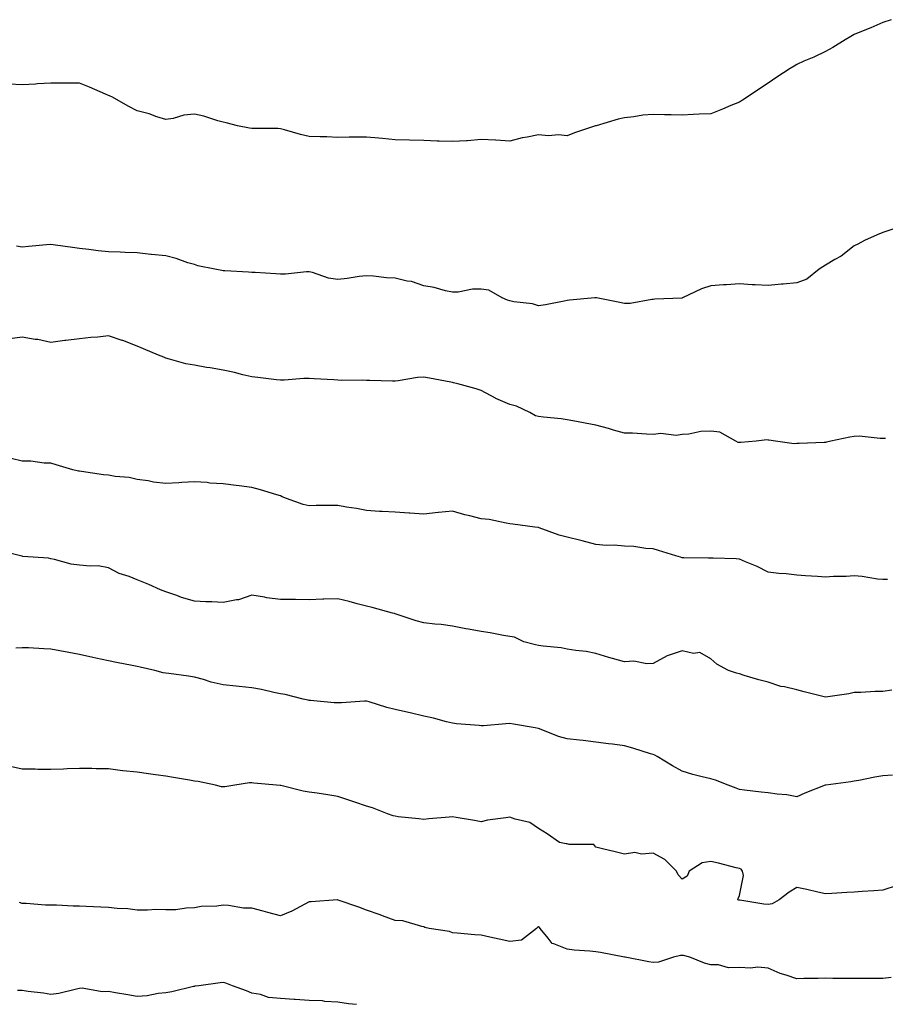
# Model space of a CAD drawing. Units: inches. Extents: x 894563 to 897203, y 7358618 to 7361258.
# Drawn here: x 895907 to 896209, y 7359505 to 7359849 of the extents above; entities that cross this region are included whole.
import ezdxf

# ---------------------------------------------------------------- set-up
doc = ezdxf.new("R2010")
doc.units = ezdxf.units.IN
doc.header["$MEASUREMENT"] = 0
doc.layers.add('Contour_89457358', color=7, linetype='Continuous', true_color=0x165a1c)

msp = doc.modelspace()

# ---------------------------------------------------------------- linework, layer by layer
at = {"layer": 'Contour_89457358'}
for points in [[(896211.02, 7359848.95, 3381), (896208.05, 7359847.98, 3381), (896203.86, 7359846.11, 3381), (896201.17, 7359845.04, 3381), (896198.05, 7359843.73, 3381), (896196.94, 7359843.03, 3381), (896194.93, 7359841.92, 3381), (896190.69, 7359839.28, 3381), (896188.05, 7359837.83, 3381), (896184.04, 7359835.93, 3381), (896180.57, 7359834.44, 3381), (896178.05, 7359833.31, 3381), (896177.18, 7359832.79, 3381), (896175.75, 7359831.92, 3381), (896171.12, 7359828.85, 3381), (896168.05, 7359826.85, 3381), (896165.09, 7359824.88, 3381), (896160.74, 7359821.92, 3381), (896159.12, 7359820.85, 3381), (896158.05, 7359820.15, 3381), (896155.09, 7359818.96, 3381), (896152.22, 7359817.75, 3381), (896148.05, 7359816.16, 3381), (896144.03, 7359815.94, 3381), (896141.97, 7359815.84, 3381), (896138.05, 7359815.63, 3381), (896134.24, 7359815.73, 3381), (896131.92, 7359815.79, 3381), (896128.05, 7359815.91, 3381), (896124.38, 7359815.59, 3381), (896121.2, 7359815.07, 3381), (896118.05, 7359814.76, 3381), (896115.78, 7359814.19, 3381), (896108.11, 7359811.98, 3381), (896108.05, 7359811.97, 3381), (896108.01, 7359811.96, 3381), (896107.88, 7359811.92, 3381), (896100.52, 7359809.45, 3381), (896098.05, 7359808.4, 3381)], [(896098.05, 7359808.4, 3381), (896094.96, 7359808.83, 3381), (896091.53, 7359808.44, 3381), (896088.05, 7359808.74, 3381), (896084.05, 7359807.92, 3381), (896082.28, 7359807.69, 3381), (896078.05, 7359806.61, 3381), (896073.1, 7359806.87, 3381), (896073.01, 7359806.88, 3381), (896068.05, 7359807.13, 3381), (896063.3, 7359806.67, 3381), (896062.86, 7359806.73, 3381), (896058.05, 7359806.43, 3381), (896053.37, 7359806.6, 3381), (896052.73, 7359806.6, 3381), (896048.05, 7359806.77, 3381), (896043.05, 7359806.92, 3381), (896038.05, 7359807.08, 3381), (896033.67, 7359807.54, 3381), (896032.38, 7359807.59, 3381), (896028.05, 7359807.98, 3381), (896024.07, 7359807.94, 3381), (896022.04, 7359807.93, 3381), (896018.05, 7359807.87, 3381), (896014.2, 7359808.07, 3381), (896011.91, 7359808.06, 3381), (896008.05, 7359808.25, 3381), (896005.05, 7359808.92, 3381), (895999.41, 7359810.56, 3381), (895998.05, 7359810.9, 3381), (895997.1, 7359810.97, 3381), (895989.01, 7359810.96, 3381), (895988.05, 7359811.02, 3381), (895987.25, 7359811.12, 3381), (895983.05, 7359811.92, 3381), (895979.11, 7359812.98, 3381), (895978.05, 7359813.23, 3381), (895976.27, 7359813.7, 3381), (895971.39, 7359815.26, 3381), (895968.05, 7359816.03, 3381), (895964.38, 7359815.59, 3381), (895960.63, 7359814.5, 3381), (895958.05, 7359814.08, 3381), (895954.91, 7359815.06, 3381), (895952.28, 7359816.15, 3381), (895948.05, 7359817.14, 3381), (895944.92, 7359818.79, 3381), (895939.53, 7359821.92, 3381), (895938.47, 7359822.34, 3381), (895938.05, 7359822.5, 3381), (895937.04, 7359822.93, 3381), (895931.51, 7359825.38, 3381), (895928.05, 7359826.76, 3381), (895923.16, 7359826.81, 3381), (895922.95, 7359826.82, 3381), (895918.05, 7359826.86, 3381), (895913.37, 7359826.6, 3381), (895912.64, 7359826.51, 3381), (895908.05, 7359826.21, 3381), (895903.48, 7359826.49, 3381)], [(896212.2, 7359776.07, 3382), (896208.05, 7359774.75, 3382), (896206.08, 7359773.89, 3382), (896201.67, 7359771.92, 3382), (896199.32, 7359770.65, 3382), (896198.05, 7359770.07, 3382), (896193.55, 7359766.42, 3382), (896191.38, 7359765.25, 3382), (896188.05, 7359763.26, 3382), (896187.2, 7359762.77, 3382), (896185.91, 7359761.92, 3382), (896181.57, 7359758.4, 3382), (896178.05, 7359757.15, 3382), (896173.34, 7359756.63, 3382), (896172.76, 7359756.63, 3382), (896168.05, 7359756.2, 3382), (896163.51, 7359756.46, 3382), (896162.53, 7359756.4, 3382), (896158.05, 7359756.76, 3382), (896153.52, 7359756.45, 3382), (896152.54, 7359756.41, 3382), (896148.05, 7359756.08, 3382), (896144.88, 7359755.09, 3382), (896138.25, 7359751.92, 3382), (896138.11, 7359751.86, 3382), (896138.05, 7359751.85, 3382)], [(896138.05, 7359751.85, 3382), (896137.96, 7359751.83, 3382), (896128.53, 7359751.44, 3382), (896128.05, 7359751.36, 3382), (896127.49, 7359751.36, 3382), (896120.03, 7359749.94, 3382), (896118.05, 7359749.95, 3382), (896116.38, 7359750.25, 3382), (896108.2, 7359751.92, 3382), (896108.08, 7359751.95, 3382), (896108.05, 7359751.96, 3382), (896108.02, 7359751.95, 3382), (896107.66, 7359751.92, 3382), (896098.85, 7359751.12, 3382), (896098.05, 7359750.96, 3382), (896096.92, 7359750.79, 3382), (896090.49, 7359749.48, 3382), (896088.05, 7359749.16, 3382), (896085.9, 7359749.77, 3382), (896079.4, 7359750.57, 3382), (896078.05, 7359750.87, 3382), (896077.18, 7359751.05, 3382), (896075.3, 7359751.92, 3382), (896070.68, 7359754.55, 3382), (896068.05, 7359754.91, 3382), (896065.05, 7359754.92, 3382), (896060.03, 7359753.9, 3382), (896058.05, 7359753.9, 3382), (896055.59, 7359754.38, 3382), (896051.63, 7359755.5, 3382), (896048.05, 7359756.08, 3382), (896043.75, 7359757.62, 3382), (896042.2, 7359757.77, 3382), (896038.05, 7359758.78, 3382), (896035.05, 7359758.92, 3382), (896030.5, 7359759.47, 3382), (896028.05, 7359759.61, 3382), (896025.47, 7359759.34, 3382), (896021.35, 7359758.62, 3382), (896018.05, 7359758.34, 3382), (896014.86, 7359758.73, 3382), (896009.22, 7359760.75, 3382), (896008.05, 7359760.97, 3382), (896007.16, 7359761.03, 3382), (895999.82, 7359760.15, 3382), (895998.05, 7359760.23, 3382), (895996.46, 7359760.33, 3382), (895989.26, 7359760.71, 3382), (895988.05, 7359760.79, 3382), (895986.97, 7359760.84, 3382), (895978.64, 7359761.33, 3382), (895978.05, 7359761.35, 3382), (895977.59, 7359761.46, 3382), (895975.14, 7359761.92, 3382), (895969.26, 7359763.13, 3382), (895968.05, 7359763.49, 3382), (895965.8, 7359764.17, 3382), (895961.73, 7359765.6, 3382), (895958.05, 7359766.56, 3382), (895953.14, 7359767.01, 3382), (895952.9, 7359767.07, 3382), (895948.05, 7359767.67, 3382), (895943.89, 7359767.76, 3382), (895942.14, 7359767.83, 3382), (895938.05, 7359767.91, 3382), (895934.5, 7359768.37, 3382), (895931.21, 7359768.76, 3382), (895928.05, 7359769.16, 3382), (895925.58, 7359769.45, 3382), (895919.66, 7359770.31, 3382), (895918.05, 7359770.51, 3382), (895916.52, 7359770.39, 3382), (895910.16, 7359769.81, 3382), (895908.05, 7359769.65, 3382), (895906.07, 7359769.94, 3382)], [(896188.05, 7359701.5, 3383), (896187.6, 7359701.47, 3383), (896178.85, 7359701.12, 3383), (896178.05, 7359701.07, 3383), (896177.13, 7359701, 3383), (896170.66, 7359701.92, 3383), (896168.37, 7359702.24, 3383), (896168.05, 7359702.28, 3383), (896167.6, 7359702.37, 3383), (896163.85, 7359701.92, 3383), (896158.57, 7359701.4, 3383), (896158.05, 7359701.43, 3383), (896157.63, 7359701.5, 3383), (896156.83, 7359701.92, 3383), (896151.21, 7359705.08, 3383), (896148.05, 7359705.41, 3383), (896144.65, 7359705.32, 3383), (896140.44, 7359704.32, 3383), (896138.05, 7359704.22, 3383), (896136.07, 7359703.9, 3383), (896130.67, 7359704.54, 3383), (896128.05, 7359704.27, 3383), (896125.66, 7359704.31, 3383), (896120.78, 7359704.65, 3383), (896118.05, 7359704.68, 3383), (896114.2, 7359705.77, 3383), (896112.46, 7359706.33, 3383), (896108.05, 7359707.45, 3383), (896104.29, 7359708.16, 3383), (896101.22, 7359708.75, 3383), (896098.05, 7359709.36, 3383), (896095.89, 7359709.76, 3383), (896089.71, 7359710.26, 3383), (896088.05, 7359710.52, 3383), (896086.93, 7359710.8, 3383), (896084.94, 7359711.92, 3383), (896080.31, 7359714.18, 3383), (896078.05, 7359714.68, 3383), (896073.17, 7359716.8, 3383), (896073, 7359716.87, 3383), (896068.05, 7359719.55, 3383), (896066.33, 7359720.2, 3383), (896059.95, 7359721.92, 3383), (896058.44, 7359722.31, 3383), (896058.05, 7359722.38, 3383), (896057.5, 7359722.47, 3383), (896050.05, 7359723.92, 3383), (896048.05, 7359724.22, 3383), (896045.88, 7359724.09, 3383), (896039.06, 7359722.93, 3383), (896038.05, 7359722.86, 3383), (896037.14, 7359722.83, 3383), (896029.21, 7359723.08, 3383), (896028.05, 7359723.04, 3383), (896026.8, 7359723.17, 3383), (896019.22, 7359723.09, 3383), (896018.05, 7359723.25, 3383), (896016.62, 7359723.35, 3383), (896009.8, 7359723.67, 3383), (896008.05, 7359723.8, 3383), (896006.23, 7359723.74, 3383), (895999.36, 7359723.23, 3383), (895998.05, 7359723.18, 3383), (895996.63, 7359723.34, 3383), (895990.21, 7359724.08, 3383), (895988.05, 7359724.31, 3383), (895984.95, 7359725.02, 3383), (895981.99, 7359725.86, 3383), (895978.05, 7359726.66, 3383), (895973.58, 7359727.45, 3383), (895972.3, 7359727.67, 3383), (895968.05, 7359728.4, 3383), (895965.07, 7359728.94, 3383), (895959.41, 7359730.56, 3383), (895958.05, 7359730.86, 3383), (895957.34, 7359731.21, 3383), (895955.55, 7359731.92, 3383), (895950.3, 7359734.17, 3383), (895948.05, 7359735.08, 3383), (895943.13, 7359737, 3383), (895942.92, 7359737.05, 3383), (895938.05, 7359738.61, 3383), (895934.34, 7359738.21, 3383), (895931.94, 7359738.03, 3383), (895928.05, 7359737.59, 3383), (895923.19, 7359737.06, 3383), (895922.91, 7359737.06, 3383), (895918.05, 7359736.35, 3383), (895913.51, 7359737.38, 3383), (895912.56, 7359737.41, 3383), (895908.05, 7359738.14, 3383), (895903.71, 7359737.58, 3383)], [(896209, 7359702.87, 3383), (896208.05, 7359702.9, 3383), (896207.12, 7359702.85, 3383), (896199.79, 7359703.66, 3383), (896198.05, 7359703.58, 3383), (896196.61, 7359703.36, 3383), (896189.94, 7359701.92, 3383), (896188.45, 7359701.52, 3383), (896188.05, 7359701.5, 3383)], [(896209.75, 7359653.62, 3384), (896208.05, 7359653.65, 3384), (896206.15, 7359653.82, 3384), (896200.85, 7359654.72, 3384), (896198.05, 7359654.93, 3384), (896195.29, 7359654.68, 3384), (896190.85, 7359654.72, 3384), (896188.05, 7359654.5, 3384), (896185.27, 7359654.7, 3384), (896181.09, 7359654.96, 3384), (896178.05, 7359655.18, 3384), (896174.39, 7359655.58, 3384), (896171.84, 7359655.71, 3384), (896168.05, 7359656.18, 3384), (896164.27, 7359658.14, 3384), (896160.13, 7359659.84, 3384), (896158.05, 7359660.78, 3384), (896156.98, 7359660.85, 3384), (896148.91, 7359661.06, 3384), (896148.05, 7359661.11, 3384), (896147.27, 7359661.14, 3384), (896138.72, 7359661.25, 3384), (896138.05, 7359661.27, 3384), (896137.57, 7359661.44, 3384), (896135.95, 7359661.92, 3384), (896129.87, 7359663.74, 3384), (896128.05, 7359664.3, 3384), (896125.49, 7359664.48, 3384), (896121.24, 7359665.11, 3384), (896118.05, 7359665.32, 3384), (896114.38, 7359665.59, 3384), (896111.67, 7359665.54, 3384), (896108.05, 7359665.86, 3384), (896103.24, 7359667.11, 3384), (896102.73, 7359667.24, 3384), (896098.05, 7359668.45, 3384), (896095.28, 7359669.15, 3384), (896088.26, 7359671.71, 3384), (896088.05, 7359671.78, 3384), (896087.93, 7359671.8, 3384), (896086.74, 7359671.92, 3384), (896079.07, 7359672.94, 3384), (896078.05, 7359673.13, 3384), (896076.69, 7359673.28, 3384), (896070.77, 7359674.64, 3384), (896068.05, 7359674.87, 3384), (896064.09, 7359675.88, 3384), (896062.34, 7359676.21, 3384), (896058.05, 7359677.5, 3384), (896053.12, 7359676.99, 3384), (896053, 7359676.97, 3384), (896048.05, 7359676.43, 3384), (896043.17, 7359676.8, 3384), (896042.98, 7359676.85, 3384), (896038.05, 7359677.11, 3384), (896033.49, 7359677.36, 3384), (896032.55, 7359677.42, 3384), (896028.05, 7359677.67, 3384), (896024.53, 7359678.4, 3384), (896021.04, 7359678.93, 3384), (896018.05, 7359679.5, 3384), (896015.56, 7359679.43, 3384), (896010.48, 7359679.49, 3384), (896008.05, 7359679.41, 3384), (896005.93, 7359679.8, 3384), (896000.18, 7359681.92, 3384), (895998.68, 7359682.55, 3384), (895998.05, 7359682.82, 3384), (895996.81, 7359683.16, 3384), (895991.06, 7359684.93, 3384), (895988.05, 7359685.7, 3384), (895983.67, 7359686.3, 3384), (895982.63, 7359686.5, 3384), (895978.05, 7359687.06, 3384), (895973.42, 7359687.29, 3384), (895972.52, 7359687.45, 3384), (895968.05, 7359687.76, 3384), (895963.66, 7359687.53, 3384), (895962.61, 7359687.36, 3384), (895958.05, 7359687.18, 3384), (895953.74, 7359687.61, 3384), (895951.91, 7359688.06, 3384), (895948.05, 7359688.55, 3384), (895945.32, 7359689.19, 3384), (895940.38, 7359689.59, 3384), (895938.05, 7359690.01, 3384), (895936.32, 7359690.19, 3384), (895928.64, 7359691.33, 3384), (895928.05, 7359691.4, 3384), (895927.62, 7359691.49, 3384), (895925.62, 7359691.92, 3384), (895919.84, 7359693.71, 3384), (895918.05, 7359694.26, 3384), (895915.71, 7359694.26, 3384), (895911.06, 7359694.93, 3384), (895908.05, 7359694.93, 3384), (895904.13, 7359695.84, 3384)], [(896211.17, 7359615.04, 3385), (896208.05, 7359614.6, 3385), (896205.43, 7359614.54, 3385), (896200.37, 7359614.24, 3385), (896198.05, 7359614.19, 3385), (896196.17, 7359613.8, 3385), (896188.9, 7359612.77, 3385), (896188.05, 7359612.61, 3385), (896187.12, 7359612.85, 3385), (896180.61, 7359614.48, 3385), (896178.05, 7359615.13, 3385), (896173.82, 7359616.15, 3385), (896172.45, 7359616.32, 3385), (896168.05, 7359617.78, 3385), (896164.82, 7359618.69, 3385), (896159.75, 7359620.22, 3385), (896158.05, 7359620.71, 3385), (896157.1, 7359620.97, 3385), (896154.3, 7359621.92, 3385), (896150.23, 7359624.1, 3385), (896148.05, 7359625.95, 3385), (896144.26, 7359628.13, 3385), (896142.09, 7359627.88, 3385), (896138.05, 7359628.79, 3385), (896133.24, 7359627.11, 3385), (896132.93, 7359627.04, 3385), (896128.05, 7359624.33, 3385), (896125.78, 7359624.19, 3385), (896121.24, 7359625.11, 3385), (896118.05, 7359624.97, 3385), (896113.85, 7359626.12, 3385), (896112.55, 7359626.42, 3385), (896108.05, 7359627.83, 3385), (896104.63, 7359628.5, 3385), (896101.09, 7359628.88, 3385), (896098.05, 7359629.39, 3385), (896095.9, 7359629.77, 3385), (896089.61, 7359630.36, 3385), (896088.05, 7359630.6, 3385), (896086.99, 7359630.86, 3385), (896082.9, 7359631.92, 3385), (896079.62, 7359633.49, 3385), (896078.05, 7359633.74, 3385), (896075.87, 7359634.1, 3385), (896071.19, 7359635.06, 3385), (896068.05, 7359635.53, 3385), (896063.63, 7359636.34, 3385), (896062.63, 7359636.5, 3385), (896058.05, 7359637.4, 3385), (896054.1, 7359637.97, 3385), (896051.91, 7359638.06, 3385), (896048.05, 7359638.53, 3385), (896045.36, 7359639.23, 3385), (896038.39, 7359641.58, 3385), (896038.05, 7359641.68, 3385), (896037.87, 7359641.74, 3385), (896037.1, 7359641.92, 3385), (896030.04, 7359643.91, 3385), (896028.05, 7359644.34, 3385), (896024.79, 7359645.18, 3385), (896022.05, 7359645.92, 3385), (896018.05, 7359646.92, 3385), (896013.2, 7359646.77, 3385), (896012.87, 7359646.74, 3385), (896008.05, 7359646.59, 3385), (896003.35, 7359646.62, 3385), (896002.79, 7359646.66, 3385), (895998.05, 7359646.69, 3385), (895993.35, 7359647.22, 3385), (895992.52, 7359647.45, 3385), (895988.05, 7359648.15, 3385), (895983.4, 7359646.57, 3385), (895982.68, 7359646.55, 3385), (895978.05, 7359645.6, 3385), (895974.15, 7359645.82, 3385), (895972.03, 7359645.9, 3385), (895968.05, 7359646.13, 3385), (895963.53, 7359647.4, 3385), (895961.94, 7359648.03, 3385), (895958.05, 7359649.34, 3385), (895956.2, 7359650.07, 3385), (895952.19, 7359651.92, 3385), (895949.24, 7359653.11, 3385), (895948.05, 7359653.56, 3385), (895945.32, 7359654.65, 3385), (895941.86, 7359655.73, 3385), (895938.05, 7359657.75, 3385), (895934.5, 7359658.37, 3385), (895931.72, 7359658.25, 3385), (895928.05, 7359658.69, 3385), (895925.14, 7359659.01, 3385), (895919.31, 7359660.66, 3385), (895918.05, 7359660.85, 3385), (895917.19, 7359661.06, 3385), (895908.26, 7359661.71, 3385), (895908.05, 7359661.75, 3385), (895907.9, 7359661.77, 3385), (895907.38, 7359661.92, 3385), (895899.94, 7359663.81, 3385)], [(896188.05, 7359581.9, 3386), (896188.01, 7359581.88, 3386), (896180.89, 7359579.08, 3386), (896178.05, 7359577.86, 3386), (896174.63, 7359578.5, 3386), (896171.25, 7359578.72, 3386), (896168.05, 7359579.21, 3386), (896165.62, 7359579.49, 3386), (896159.83, 7359580.14, 3386), (896158.05, 7359580.34, 3386), (896156.95, 7359580.82, 3386), (896154.19, 7359581.92, 3386), (896149.76, 7359583.63, 3386), (896148.05, 7359584.07, 3386), (896145.12, 7359584.85, 3386), (896141.8, 7359585.67, 3386), (896138.05, 7359586.73, 3386), (896134.79, 7359588.66, 3386), (896129.43, 7359591.92, 3386), (896128.53, 7359592.4, 3386), (896128.05, 7359592.59, 3386), (896127.11, 7359592.86, 3386), (896120.93, 7359594.8, 3386), (896118.05, 7359595.59, 3386), (896113.79, 7359596.18, 3386), (896112.45, 7359596.32, 3386), (896108.05, 7359596.95, 3386), (896103.58, 7359597.45, 3386), (896102.36, 7359597.61, 3386), (896098.05, 7359598.11, 3386), (896095.03, 7359598.9, 3386), (896088.4, 7359601.57, 3386), (896088.05, 7359601.69, 3386), (896087.86, 7359601.73, 3386), (896086.82, 7359601.92, 3386), (896079.3, 7359603.17, 3386), (896078.05, 7359603.4, 3386), (896076.67, 7359603.3, 3386), (896068.79, 7359602.66, 3386), (896068.05, 7359602.62, 3386), (896067.29, 7359602.68, 3386), (896059.48, 7359603.35, 3386), (896058.05, 7359603.48, 3386), (896055.99, 7359603.98, 3386), (896051.38, 7359605.25, 3386), (896048.05, 7359605.97, 3386), (896043.27, 7359607.14, 3386), (896042.73, 7359607.23, 3386), (896038.05, 7359608.26, 3386), (896035.14, 7359609.01, 3386), (896029.03, 7359610.94, 3386), (896028.05, 7359611.22, 3386), (896027.34, 7359611.21, 3386), (896019.37, 7359610.6, 3386), (896018.05, 7359610.58, 3386), (896016.74, 7359610.61, 3386), (896008.56, 7359611.41, 3386), (896008.05, 7359611.42, 3386), (896007.66, 7359611.53, 3386), (896006.01, 7359611.92, 3386), (895999.72, 7359613.59, 3386), (895998.05, 7359613.82, 3386), (895995.71, 7359614.26, 3386), (895991.42, 7359615.29, 3386), (895988.05, 7359615.85, 3386), (895983.65, 7359616.32, 3386), (895982.61, 7359616.48, 3386), (895978.05, 7359616.92, 3386), (895973.91, 7359617.78, 3386), (895971.25, 7359618.72, 3386), (895968.05, 7359619.57, 3386), (895966.04, 7359619.91, 3386), (895959.14, 7359620.83, 3386), (895958.05, 7359621, 3386), (895957.21, 7359621.08, 3386), (895954.22, 7359621.92, 3386), (895949.17, 7359623.04, 3386), (895948.05, 7359623.3, 3386), (895946.32, 7359623.65, 3386), (895940.86, 7359624.73, 3386), (895938.05, 7359625.3, 3386), (895933.73, 7359626.24, 3386), (895932.59, 7359626.46, 3386), (895928.05, 7359627.52, 3386), (895924.33, 7359628.2, 3386), (895921.18, 7359628.79, 3386), (895918.05, 7359629.36, 3386), (895915.58, 7359629.45, 3386), (895910.18, 7359629.79, 3386), (895908.05, 7359629.87, 3386), (895905.78, 7359629.65, 3386)], [(896168.05, 7359540.3, 3387), (896166.53, 7359540.4, 3387), (896158.23, 7359541.74, 3387), (896158.05, 7359541.76, 3387), (896157.92, 7359541.79, 3387), (896157.56, 7359541.92, 3387), (896157.66, 7359542.31, 3387), (896158.05, 7359543.37, 3387), (896159.54, 7359550.43, 3387), (896159.13, 7359551.92, 3387), (896158.72, 7359552.59, 3387), (896158.05, 7359552.81, 3387), (896156.89, 7359553.08, 3387), (896150.79, 7359554.66, 3387), (896148.05, 7359555.23, 3387), (896145.12, 7359554.85, 3387), (896140.53, 7359551.92, 3387), (896139.85, 7359550.12, 3387), (896138.05, 7359549.15, 3387), (896136.72, 7359550.59, 3387), (896136.13, 7359551.92, 3387), (896132.12, 7359555.99, 3387), (896128.05, 7359558.16, 3387), (896123.98, 7359557.85, 3387), (896121.59, 7359558.38, 3387), (896118.05, 7359557.85, 3387), (896114.8, 7359558.67, 3387), (896110.29, 7359559.68, 3387), (896108.05, 7359560.22, 3387), (896107.34, 7359561.21, 3387), (896098.74, 7359561.23, 3387), (896098.05, 7359561.49, 3387), (896097.62, 7359561.49, 3387), (896095.38, 7359561.92, 3387), (896091.09, 7359564.96, 3387), (896088.05, 7359566.77, 3387), (896084.98, 7359568.85, 3387), (896079.93, 7359570.04, 3387), (896078.05, 7359570.78, 3387), (896076.59, 7359570.46, 3387), (896070.27, 7359569.7, 3387), (896068.05, 7359569.09, 3387), (896065.73, 7359569.6, 3387), (896059.34, 7359570.63, 3387), (896058.05, 7359570.89, 3387), (896056.88, 7359570.75, 3387), (896049.78, 7359570.19, 3387), (896048.05, 7359569.95, 3387), (896046.34, 7359570.21, 3387), (896039.06, 7359570.91, 3387), (896038.05, 7359571.04, 3387), (896037.39, 7359571.26, 3387), (896035.42, 7359571.92, 3387), (896030.14, 7359574.01, 3387), (896028.05, 7359574.58, 3387), (896024.03, 7359575.94, 3387), (896022.54, 7359576.41, 3387), (896018.05, 7359578, 3387), (896014.61, 7359578.48, 3387), (896010.91, 7359579.06, 3387), (896008.05, 7359579.47, 3387), (896005.98, 7359579.85, 3387), (895998.23, 7359581.74, 3387), (895998.05, 7359581.78, 3387), (895997.91, 7359581.78, 3387), (895996.62, 7359581.92, 3387), (895988.76, 7359582.63, 3387), (895988.05, 7359582.75, 3387), (895987.28, 7359582.69, 3387), (895982.1, 7359581.92, 3387), (895978.61, 7359581.36, 3387), (895978.05, 7359581.28, 3387), (895977.46, 7359581.33, 3387), (895975.39, 7359581.92, 3387), (895969.34, 7359583.21, 3387), (895968.05, 7359583.32, 3387), (895966.37, 7359583.6, 3387), (895960.74, 7359584.61, 3387), (895958.05, 7359585.05, 3387), (895954.46, 7359585.51, 3387), (895952.04, 7359585.91, 3387), (895948.05, 7359586.39, 3387), (895943.08, 7359586.95, 3387), (895943.01, 7359586.96, 3387), (895938.05, 7359587.58, 3387), (895933.77, 7359587.64, 3387), (895932.27, 7359587.7, 3387), (895928.05, 7359587.77, 3387), (895923.72, 7359587.59, 3387), (895922.43, 7359587.54, 3387), (895918.05, 7359587.36, 3387), (895913.48, 7359587.35, 3387), (895912.54, 7359587.43, 3387), (895908.05, 7359587.43, 3387), (895904.39, 7359588.26, 3387)], [(896211.49, 7359585.36, 3386), (896208.05, 7359585.14, 3386), (896205.25, 7359584.72, 3386), (896199.66, 7359583.53, 3386), (896198.05, 7359583.26, 3386), (896196.91, 7359583.06, 3386), (896188.16, 7359581.92, 3386), (896188.07, 7359581.9, 3386), (896188.05, 7359581.9, 3386)], [(896213.03, 7359546.94, 3387), (896208.05, 7359545.25, 3387), (896204.92, 7359545.05, 3387), (896200.92, 7359544.79, 3387), (896198.05, 7359544.6, 3387), (896195.53, 7359544.44, 3387), (896190.23, 7359544.1, 3387), (896188.05, 7359543.96, 3387), (896185.44, 7359544.53, 3387), (896181.61, 7359545.48, 3387), (896178.05, 7359546.2, 3387), (896175.39, 7359544.58, 3387), (896171.91, 7359541.92, 3387), (896169.52, 7359540.45, 3387), (896168.05, 7359540.3, 3387)], [(896210.92, 7359514.79, 3388), (896208.05, 7359514.47, 3388), (896205.55, 7359514.42, 3388), (896200.58, 7359514.45, 3388), (896198.05, 7359514.4, 3388), (896195.54, 7359514.43, 3388), (896190.62, 7359514.49, 3388), (896188.05, 7359514.52, 3388), (896185.56, 7359514.41, 3388), (896180.57, 7359514.44, 3388), (896178.05, 7359514.35, 3388), (896174.31, 7359515.66, 3388), (896172.32, 7359516.19, 3388), (896168.05, 7359518.11, 3388), (896164.53, 7359518.4, 3388), (896161.93, 7359518.04, 3388), (896158.05, 7359518.24, 3388), (896154.31, 7359518.18, 3388), (896150.72, 7359519.25, 3388), (896148.05, 7359519.18, 3388), (896145.88, 7359519.75, 3388), (896140.8, 7359521.92, 3388), (896138.56, 7359522.43, 3388), (896138.05, 7359522.52, 3388), (896137.52, 7359522.45, 3388), (896135.07, 7359521.92, 3388), (896129.81, 7359520.16, 3388), (896128.05, 7359520.05, 3388), (896126.44, 7359520.31, 3388), (896118.22, 7359521.92, 3388), (896118.02, 7359521.95, 3388), (896109.64, 7359523.51, 3388), (896108.05, 7359523.79, 3388), (896105.94, 7359524.03, 3388), (896100.47, 7359524.34, 3388), (896098.05, 7359524.65, 3388), (896093.39, 7359526.58, 3388), (896092.76, 7359526.63, 3388), (896091.4, 7359528.57, 3388), (896088.59, 7359531.92, 3388), (896088.35, 7359532.22, 3388), (896088.05, 7359532.49, 3388), (896087.67, 7359532.3, 3388), (896087.27, 7359531.92, 3388), (896082.11, 7359527.86, 3388), (896078.05, 7359527.31, 3388), (896074.33, 7359528.2, 3388), (896071.08, 7359528.89, 3388), (896068.05, 7359529.57, 3388), (896065.8, 7359529.67, 3388), (896059.68, 7359530.29, 3388), (896058.05, 7359530.36, 3388), (896056.99, 7359530.86, 3388), (896049.88, 7359531.92, 3388), (896048.42, 7359532.29, 3388), (896048.05, 7359532.53, 3388), (896047.38, 7359532.59, 3388), (896040.69, 7359534.56, 3388), (896038.05, 7359534.72, 3388), (896033.66, 7359536.31, 3388), (896032.77, 7359536.64, 3388), (896028.05, 7359538.35, 3388), (896025.42, 7359539.29, 3388), (896018.13, 7359541.84, 3388), (896018.05, 7359541.87, 3388), (896017.99, 7359541.86, 3388), (896008.76, 7359541.21, 3388), (896008.05, 7359541.17, 3388), (896006.57, 7359540.44, 3388), (896002.02, 7359537.95, 3388), (895998.05, 7359536.37, 3388), (895993.64, 7359537.51, 3388), (895992.04, 7359537.93, 3388), (895988.05, 7359538.96, 3388), (895985.17, 7359539.04, 3388), (895979.99, 7359539.98, 3388), (895978.05, 7359540.05, 3388), (895975.84, 7359539.71, 3388), (895970.41, 7359539.56, 3388), (895968.05, 7359539.08, 3388), (895965.17, 7359539.04, 3388), (895961.55, 7359538.42, 3388), (895958.05, 7359538.38, 3388), (895954.6, 7359538.47, 3388), (895951.7, 7359538.27, 3388), (895948.05, 7359538.34, 3388), (895944.87, 7359538.74, 3388), (895941.08, 7359538.89, 3388), (895938.05, 7359539.21, 3388), (895935.42, 7359539.29, 3388), (895930.37, 7359539.6, 3388), (895928.05, 7359539.68, 3388), (895925.8, 7359539.67, 3388), (895919.92, 7359540.05, 3388), (895918.05, 7359540.05, 3388), (895916.19, 7359540.06, 3388), (895909.39, 7359540.58, 3388), (895908.05, 7359540.59, 3388), (895907.12, 7359540.99, 3388)], [(896024.61, 7359505.36, 3389), (896021.75, 7359505.62, 3389), (896018.05, 7359506.18, 3389), (896013.52, 7359506.45, 3389), (896012.74, 7359506.61, 3389), (896008.05, 7359506.81, 3389), (896003.23, 7359507.1, 3389), (896002.85, 7359507.12, 3389), (895998.05, 7359507.42, 3389), (895993.92, 7359507.79, 3389), (895991.14, 7359508.83, 3389), (895988.05, 7359509.31, 3389), (895986.26, 7359510.13, 3389), (895981.3, 7359511.92, 3389), (895978.99, 7359512.86, 3389), (895978.05, 7359513.05, 3389), (895977.07, 7359512.9, 3389), (895969.57, 7359511.92, 3389), (895968.23, 7359511.74, 3389), (895968.05, 7359511.71, 3389), (895967.79, 7359511.66, 3389), (895960.13, 7359509.84, 3389), (895958.05, 7359509.46, 3389), (895955.37, 7359509.24, 3389), (895951.53, 7359508.44, 3389), (895948.05, 7359508.23, 3389), (895944.9, 7359508.77, 3389), (895940.49, 7359509.48, 3389), (895938.05, 7359509.89, 3389), (895935.93, 7359509.8, 3389), (895928.93, 7359511.04, 3389), (895928.05, 7359510.98, 3389), (895926.92, 7359510.79, 3389), (895920.77, 7359509.2, 3389), (895918.05, 7359508.84, 3389), (895915.42, 7359509.29, 3389), (895910.06, 7359509.91, 3389), (895908.05, 7359510.22, 3389), (895906.37, 7359510.24, 3389)]]:
    msp.add_polyline3d(points, dxfattribs=at)

doc.saveas('drawing.dxf')
